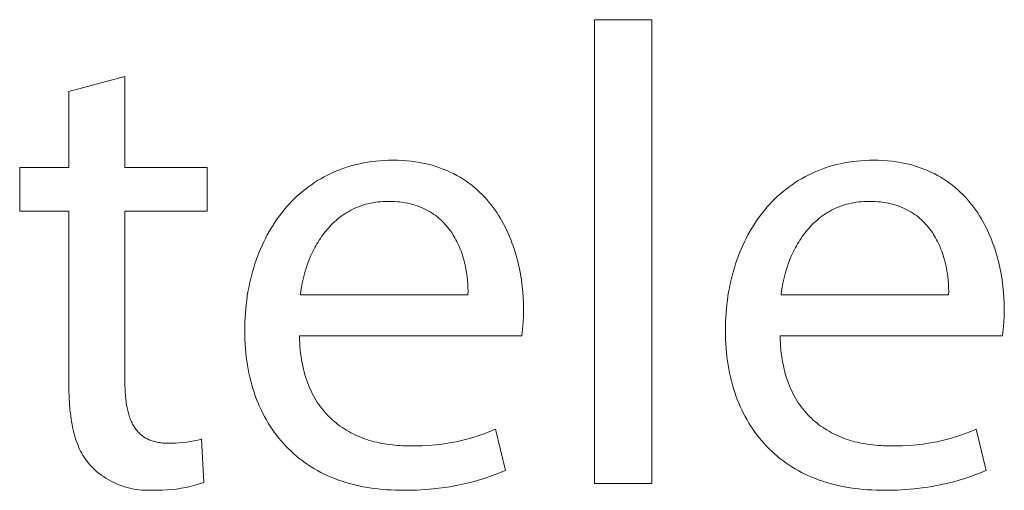
# Model space of a CAD drawing. Units: millimetres. Extents: x -11859 to -7829, y 26780 to 29596.
# Drawn here: x -8301 to -8240, y 26847 to 26876 of the extents above; entities that cross this region are included whole.
import ezdxf

# ---------------------------------------------------------------- set-up
doc = ezdxf.new("R2010")
doc.units = ezdxf.units.MM
doc.header["$MEASUREMENT"] = 0
doc.layers.add('Domyślny', color=7, linetype='Continuous', true_color=0x000000)

msp = doc.modelspace()

# ---------------------------------------------------------------- linework, layer by layer
at = {"layer": 'Domyślny', "color": 18, "lineweight": 15, "true_color": 0x000000}
for p, q in [((-8265.363, 26876.037), (-8261.806, 26876.037)), ((-8265.363, 26847.384), (-8265.363, 26876.037)), ((-8261.806, 26876.037), (-8261.806, 26847.384)), ((-8297.804, 26871.595), (-8294.342, 26872.521)), ((-8294.342, 26872.521), (-8294.342, 26866.911)), ((-8297.804, 26866.911), (-8297.804, 26871.595)), ((-8300.837, 26864.214), (-8300.837, 26866.911)), ((-8300.837, 26866.911), (-8297.804, 26866.911)), ((-8294.342, 26866.911), (-8289.255, 26866.911)), ((-8289.255, 26866.911), (-8289.255, 26864.214)), ((-8281.206, 26866.725), (-8280.986, 26866.809)), ((-8280.986, 26866.809), (-8280.763, 26866.888)), ((-8280.763, 26866.888), (-8280.536, 26866.961)), ((-8280.536, 26866.961), (-8280.305, 26867.028)), ((-8280.305, 26867.028), (-8280.071, 26867.09)), ((-8280.071, 26867.09), (-8279.833, 26867.145)), ((-8279.833, 26867.145), (-8279.591, 26867.193)), ((-8279.591, 26867.193), (-8279.347, 26867.236)), ((-8279.347, 26867.236), (-8279.098, 26867.272)), ((-8279.098, 26867.272), (-8278.847, 26867.302)), ((-8278.847, 26867.302), (-8278.592, 26867.325)), ((-8278.592, 26867.325), (-8278.333, 26867.342)), ((-8278.333, 26867.342), (-8278.071, 26867.352)), ((-8278.071, 26867.352), (-8277.806, 26867.356)), ((-8277.806, 26867.356), (-8277.51, 26867.352)), ((-8277.51, 26867.352), (-8277.221, 26867.339)), ((-8277.221, 26867.339), (-8276.939, 26867.319)), ((-8276.939, 26867.319), (-8276.663, 26867.292)), ((-8276.663, 26867.292), (-8276.394, 26867.257)), ((-8276.394, 26867.257), (-8276.131, 26867.214)), ((-8276.131, 26867.214), (-8275.875, 26867.164)), ((-8275.875, 26867.164), (-8275.625, 26867.108)), ((-8275.625, 26867.108), (-8275.382, 26867.044)), ((-8275.382, 26867.044), (-8275.144, 26866.974)), ((-8275.144, 26866.974), (-8274.913, 26866.897)), ((-8274.913, 26866.897), (-8274.689, 26866.814)), ((-8274.689, 26866.814), (-8274.47, 26866.725)), ((-8251.533, 26866.725), (-8251.313, 26866.809)), ((-8251.313, 26866.809), (-8251.09, 26866.888)), ((-8251.09, 26866.888), (-8250.863, 26866.961)), ((-8250.863, 26866.961), (-8250.632, 26867.028)), ((-8250.632, 26867.028), (-8250.398, 26867.09)), ((-8250.398, 26867.09), (-8250.16, 26867.145)), ((-8250.16, 26867.145), (-8249.919, 26867.193)), ((-8249.919, 26867.193), (-8249.674, 26867.236)), ((-8249.674, 26867.236), (-8249.425, 26867.272)), ((-8249.425, 26867.272), (-8249.174, 26867.302)), ((-8249.174, 26867.302), (-8248.919, 26867.325)), ((-8248.919, 26867.325), (-8248.66, 26867.342)), ((-8248.66, 26867.342), (-8248.398, 26867.352)), ((-8248.398, 26867.352), (-8248.133, 26867.356)), ((-8248.133, 26867.356), (-8247.837, 26867.352)), ((-8247.837, 26867.352), (-8247.548, 26867.339)), ((-8247.548, 26867.339), (-8247.266, 26867.319)), ((-8247.266, 26867.319), (-8246.99, 26867.292)), ((-8246.99, 26867.292), (-8246.721, 26867.257)), ((-8246.721, 26867.257), (-8246.458, 26867.214)), ((-8246.458, 26867.214), (-8246.202, 26867.164)), ((-8246.202, 26867.164), (-8245.952, 26867.108)), ((-8245.952, 26867.108), (-8245.709, 26867.044)), ((-8245.709, 26867.044), (-8245.472, 26866.974)), ((-8245.472, 26866.974), (-8245.241, 26866.897)), ((-8245.241, 26866.897), (-8245.016, 26866.814)), ((-8245.016, 26866.814), (-8244.797, 26866.725)), ((-8282.448, 26866.099), (-8282.25, 26866.217)), ((-8282.25, 26866.217), (-8282.049, 26866.329)), ((-8282.049, 26866.329), (-8281.844, 26866.436)), ((-8281.844, 26866.436), (-8281.635, 26866.538)), ((-8281.635, 26866.538), (-8281.422, 26866.634)), ((-8281.422, 26866.634), (-8281.206, 26866.725)), ((-8274.47, 26866.725), (-8274.257, 26866.63)), ((-8274.257, 26866.63), (-8274.05, 26866.529)), ((-8274.05, 26866.529), (-8273.849, 26866.423)), ((-8273.849, 26866.423), (-8273.654, 26866.311)), ((-8273.654, 26866.311), (-8273.464, 26866.194)), ((-8273.464, 26866.194), (-8273.28, 26866.072)), ((-8252.775, 26866.099), (-8252.577, 26866.217)), ((-8252.577, 26866.217), (-8252.376, 26866.329)), ((-8252.376, 26866.329), (-8252.171, 26866.436)), ((-8252.171, 26866.436), (-8251.962, 26866.538)), ((-8251.962, 26866.538), (-8251.75, 26866.634)), ((-8251.75, 26866.634), (-8251.533, 26866.725)), ((-8244.797, 26866.725), (-8244.584, 26866.63)), ((-8244.584, 26866.63), (-8244.377, 26866.529)), ((-8244.377, 26866.529), (-8244.176, 26866.423)), ((-8244.176, 26866.423), (-8243.981, 26866.311)), ((-8243.981, 26866.311), (-8243.791, 26866.194)), ((-8243.791, 26866.194), (-8243.607, 26866.072)), ((-8283.377, 26865.432), (-8283.199, 26865.576)), ((-8283.199, 26865.576), (-8283.017, 26865.714)), ((-8283.017, 26865.714), (-8282.831, 26865.847)), ((-8282.831, 26865.847), (-8282.641, 26865.976)), ((-8282.641, 26865.976), (-8282.448, 26866.099)), ((-8273.28, 26866.072), (-8273.102, 26865.945)), ((-8273.102, 26865.945), (-8272.929, 26865.813)), ((-8272.929, 26865.813), (-8272.761, 26865.677)), ((-8272.761, 26865.677), (-8272.599, 26865.536)), ((-8253.704, 26865.432), (-8253.526, 26865.576)), ((-8253.526, 26865.576), (-8253.344, 26865.714)), ((-8253.344, 26865.714), (-8253.158, 26865.847)), ((-8253.158, 26865.847), (-8252.968, 26865.976)), ((-8252.968, 26865.976), (-8252.775, 26866.099)), ((-8243.607, 26866.072), (-8243.429, 26865.945)), ((-8243.429, 26865.945), (-8243.256, 26865.813)), ((-8243.256, 26865.813), (-8243.089, 26865.677)), ((-8243.089, 26865.677), (-8242.927, 26865.536)), ((-8284.049, 26864.811), (-8283.887, 26864.974)), ((-8283.887, 26864.974), (-8283.721, 26865.131)), ((-8283.721, 26865.131), (-8283.551, 26865.284)), ((-8283.551, 26865.284), (-8283.377, 26865.432)), ((-8272.599, 26865.536), (-8272.443, 26865.392)), ((-8272.443, 26865.392), (-8272.291, 26865.243)), ((-8272.291, 26865.243), (-8272.145, 26865.09)), ((-8272.145, 26865.09), (-8272.004, 26864.934)), ((-8254.376, 26864.811), (-8254.214, 26864.974)), ((-8254.214, 26864.974), (-8254.048, 26865.131)), ((-8254.048, 26865.131), (-8253.878, 26865.284)), ((-8253.878, 26865.284), (-8253.704, 26865.432)), ((-8242.927, 26865.536), (-8242.77, 26865.392)), ((-8242.77, 26865.392), (-8242.618, 26865.243)), ((-8242.618, 26865.243), (-8242.472, 26865.09)), ((-8242.472, 26865.09), (-8242.331, 26864.934)), ((-8284.51, 26864.297), (-8284.36, 26864.473)), ((-8284.36, 26864.473), (-8284.207, 26864.644)), ((-8284.207, 26864.644), (-8284.049, 26864.811)), ((-8280.152, 26864.388), (-8280.279, 26864.328)), ((-8280.022, 26864.445), (-8280.152, 26864.388)), ((-8279.889, 26864.498), (-8280.022, 26864.445)), ((-8279.753, 26864.547), (-8279.889, 26864.498)), ((-8279.615, 26864.593), (-8279.753, 26864.547)), ((-8279.474, 26864.635), (-8279.615, 26864.593)), ((-8279.33, 26864.672), (-8279.474, 26864.635)), ((-8279.183, 26864.706), (-8279.33, 26864.672)), ((-8279.033, 26864.735), (-8279.183, 26864.706)), ((-8278.881, 26864.761), (-8279.033, 26864.735)), ((-8278.726, 26864.781), (-8278.881, 26864.761)), ((-8278.567, 26864.798), (-8278.726, 26864.781)), ((-8278.406, 26864.81), (-8278.567, 26864.798)), ((-8278.242, 26864.817), (-8278.406, 26864.81)), ((-8278.075, 26864.819), (-8278.242, 26864.817)), ((-8277.889, 26864.817), (-8278.075, 26864.819)), ((-8277.709, 26864.809), (-8277.889, 26864.817)), ((-8277.532, 26864.796), (-8277.709, 26864.809)), ((-8277.36, 26864.779), (-8277.532, 26864.796)), ((-8277.192, 26864.757), (-8277.36, 26864.779)), ((-8277.028, 26864.73), (-8277.192, 26864.757)), ((-8276.869, 26864.699), (-8277.028, 26864.73)), ((-8276.713, 26864.664), (-8276.869, 26864.699)), ((-8276.562, 26864.624), (-8276.713, 26864.664)), ((-8276.415, 26864.58), (-8276.562, 26864.624)), ((-8276.271, 26864.532), (-8276.415, 26864.58)), ((-8276.132, 26864.48), (-8276.271, 26864.532)), ((-8275.996, 26864.424), (-8276.132, 26864.48)), ((-8275.864, 26864.364), (-8275.996, 26864.424)), ((-8275.737, 26864.301), (-8275.864, 26864.364)), ((-8272.004, 26864.934), (-8271.867, 26864.774)), ((-8271.867, 26864.774), (-8271.736, 26864.611)), ((-8271.736, 26864.611), (-8271.61, 26864.444)), ((-8271.61, 26864.444), (-8271.488, 26864.275)), ((-8254.837, 26864.297), (-8254.687, 26864.473)), ((-8254.687, 26864.473), (-8254.534, 26864.644)), ((-8254.534, 26864.644), (-8254.376, 26864.811)), ((-8250.479, 26864.388), (-8250.606, 26864.328)), ((-8250.349, 26864.445), (-8250.479, 26864.388)), ((-8250.216, 26864.498), (-8250.349, 26864.445)), ((-8250.08, 26864.547), (-8250.216, 26864.498)), ((-8249.942, 26864.593), (-8250.08, 26864.547)), ((-8249.801, 26864.635), (-8249.942, 26864.593)), ((-8249.657, 26864.672), (-8249.801, 26864.635)), ((-8249.51, 26864.706), (-8249.657, 26864.672)), ((-8249.361, 26864.735), (-8249.51, 26864.706)), ((-8249.208, 26864.761), (-8249.361, 26864.735)), ((-8249.053, 26864.781), (-8249.208, 26864.761)), ((-8248.894, 26864.798), (-8249.053, 26864.781)), ((-8248.733, 26864.81), (-8248.894, 26864.798)), ((-8248.569, 26864.817), (-8248.733, 26864.81)), ((-8248.402, 26864.819), (-8248.569, 26864.817)), ((-8248.217, 26864.817), (-8248.402, 26864.819)), ((-8248.036, 26864.809), (-8248.217, 26864.817)), ((-8247.859, 26864.796), (-8248.036, 26864.809)), ((-8247.687, 26864.779), (-8247.859, 26864.796)), ((-8247.519, 26864.757), (-8247.687, 26864.779)), ((-8247.355, 26864.73), (-8247.519, 26864.757)), ((-8247.196, 26864.699), (-8247.355, 26864.73)), ((-8247.04, 26864.664), (-8247.196, 26864.699)), ((-8246.889, 26864.624), (-8247.04, 26864.664)), ((-8246.742, 26864.58), (-8246.889, 26864.624)), ((-8246.598, 26864.532), (-8246.742, 26864.58)), ((-8246.459, 26864.48), (-8246.598, 26864.532)), ((-8246.323, 26864.424), (-8246.459, 26864.48)), ((-8246.192, 26864.364), (-8246.323, 26864.424)), ((-8246.064, 26864.301), (-8246.192, 26864.364)), ((-8242.331, 26864.934), (-8242.194, 26864.774)), ((-8242.194, 26864.774), (-8242.063, 26864.611)), ((-8242.063, 26864.611), (-8241.937, 26864.444)), ((-8241.937, 26864.444), (-8241.815, 26864.275)), ((-8297.804, 26864.214), (-8300.837, 26864.214)), ((-8297.804, 26853.558), (-8297.804, 26864.214)), ((-8289.255, 26864.214), (-8294.342, 26864.214)), ((-8294.342, 26864.214), (-8294.342, 26853.679)), ((-8285.066, 26863.552), (-8284.934, 26863.745)), ((-8284.934, 26863.745), (-8284.797, 26863.933)), ((-8284.797, 26863.933), (-8284.655, 26864.117)), ((-8284.655, 26864.117), (-8284.51, 26864.297)), ((-8281.201, 26863.732), (-8281.304, 26863.644)), ((-8281.095, 26863.817), (-8281.201, 26863.732)), ((-8280.986, 26863.899), (-8281.095, 26863.817)), ((-8280.875, 26863.978), (-8280.986, 26863.899)), ((-8280.761, 26864.054), (-8280.875, 26863.978)), ((-8280.645, 26864.128), (-8280.761, 26864.054)), ((-8280.525, 26864.198), (-8280.645, 26864.128)), ((-8280.404, 26864.265), (-8280.525, 26864.198)), ((-8280.279, 26864.328), (-8280.404, 26864.265)), ((-8275.612, 26864.234), (-8275.737, 26864.301)), ((-8275.492, 26864.164), (-8275.612, 26864.234)), ((-8275.375, 26864.091), (-8275.492, 26864.164)), ((-8275.262, 26864.014), (-8275.375, 26864.091)), ((-8275.153, 26863.935), (-8275.262, 26864.014)), ((-8275.046, 26863.852), (-8275.153, 26863.935)), ((-8274.944, 26863.767), (-8275.046, 26863.852)), ((-8274.845, 26863.678), (-8274.944, 26863.767)), ((-8271.488, 26864.275), (-8271.371, 26864.103)), ((-8271.371, 26864.103), (-8271.259, 26863.928)), ((-8271.259, 26863.928), (-8271.151, 26863.751)), ((-8271.151, 26863.751), (-8271.048, 26863.571)), ((-8255.393, 26863.552), (-8255.261, 26863.745)), ((-8255.261, 26863.745), (-8255.124, 26863.933)), ((-8255.124, 26863.933), (-8254.982, 26864.117)), ((-8254.982, 26864.117), (-8254.837, 26864.297)), ((-8251.528, 26863.732), (-8251.631, 26863.644)), ((-8251.422, 26863.817), (-8251.528, 26863.732)), ((-8251.313, 26863.899), (-8251.422, 26863.817)), ((-8251.202, 26863.978), (-8251.313, 26863.899)), ((-8251.088, 26864.054), (-8251.202, 26863.978)), ((-8250.972, 26864.128), (-8251.088, 26864.054)), ((-8250.853, 26864.198), (-8250.972, 26864.128)), ((-8250.731, 26864.265), (-8250.853, 26864.198)), ((-8250.606, 26864.328), (-8250.731, 26864.265)), ((-8245.94, 26864.234), (-8246.064, 26864.301)), ((-8245.819, 26864.164), (-8245.94, 26864.234)), ((-8245.702, 26864.091), (-8245.819, 26864.164)), ((-8245.589, 26864.014), (-8245.702, 26864.091)), ((-8245.48, 26863.935), (-8245.589, 26864.014)), ((-8245.374, 26863.852), (-8245.48, 26863.935)), ((-8245.271, 26863.767), (-8245.374, 26863.852)), ((-8245.172, 26863.678), (-8245.271, 26863.767)), ((-8241.815, 26864.275), (-8241.698, 26864.103)), ((-8241.698, 26864.103), (-8241.586, 26863.928)), ((-8241.586, 26863.928), (-8241.479, 26863.751)), ((-8241.479, 26863.751), (-8241.375, 26863.571)), ((-8285.439, 26862.951), (-8285.319, 26863.155)), ((-8285.319, 26863.155), (-8285.195, 26863.356)), ((-8285.195, 26863.356), (-8285.066, 26863.552)), ((-8281.783, 26863.17), (-8281.871, 26863.069)), ((-8281.692, 26863.269), (-8281.783, 26863.17)), ((-8281.599, 26863.367), (-8281.692, 26863.269)), ((-8281.503, 26863.462), (-8281.599, 26863.367)), ((-8281.405, 26863.554), (-8281.503, 26863.462)), ((-8281.304, 26863.644), (-8281.405, 26863.554)), ((-8274.749, 26863.588), (-8274.845, 26863.678)), ((-8274.656, 26863.494), (-8274.749, 26863.588)), ((-8274.567, 26863.398), (-8274.656, 26863.494)), ((-8274.481, 26863.3), (-8274.567, 26863.398)), ((-8274.399, 26863.2), (-8274.481, 26863.3)), ((-8274.319, 26863.098), (-8274.399, 26863.2)), ((-8271.048, 26863.571), (-8270.95, 26863.39)), ((-8270.95, 26863.39), (-8270.856, 26863.206)), ((-8270.856, 26863.206), (-8270.766, 26863.021)), ((-8255.766, 26862.951), (-8255.646, 26863.155)), ((-8255.646, 26863.155), (-8255.522, 26863.356)), ((-8255.522, 26863.356), (-8255.393, 26863.552)), ((-8252.11, 26863.17), (-8252.199, 26863.069)), ((-8252.02, 26863.269), (-8252.11, 26863.17)), ((-8251.926, 26863.367), (-8252.02, 26863.269)), ((-8251.831, 26863.462), (-8251.926, 26863.367)), ((-8251.732, 26863.554), (-8251.831, 26863.462)), ((-8251.631, 26863.644), (-8251.732, 26863.554)), ((-8245.076, 26863.588), (-8245.172, 26863.678)), ((-8244.984, 26863.494), (-8245.076, 26863.588)), ((-8244.894, 26863.398), (-8244.984, 26863.494)), ((-8244.808, 26863.3), (-8244.894, 26863.398)), ((-8244.726, 26863.2), (-8244.808, 26863.3)), ((-8244.646, 26863.098), (-8244.726, 26863.2)), ((-8241.375, 26863.571), (-8241.277, 26863.39)), ((-8241.277, 26863.39), (-8241.183, 26863.206)), ((-8241.183, 26863.206), (-8241.093, 26863.021)), ((-8285.772, 26862.316), (-8285.665, 26862.531)), ((-8285.665, 26862.531), (-8285.554, 26862.743)), ((-8285.554, 26862.743), (-8285.439, 26862.951)), ((-8282.276, 26862.533), (-8282.35, 26862.421)), ((-8282.2, 26862.644), (-8282.276, 26862.533)), ((-8282.121, 26862.752), (-8282.2, 26862.644)), ((-8282.041, 26862.86), (-8282.121, 26862.752)), ((-8281.957, 26862.965), (-8282.041, 26862.86)), ((-8281.871, 26863.069), (-8281.957, 26862.965)), ((-8274.243, 26862.993), (-8274.319, 26863.098)), ((-8274.169, 26862.887), (-8274.243, 26862.993)), ((-8274.099, 26862.779), (-8274.169, 26862.887)), ((-8274.031, 26862.67), (-8274.099, 26862.779)), ((-8273.967, 26862.558), (-8274.031, 26862.67)), ((-8273.905, 26862.446), (-8273.967, 26862.558)), ((-8270.766, 26863.021), (-8270.68, 26862.834)), ((-8270.68, 26862.834), (-8270.599, 26862.646)), ((-8270.599, 26862.646), (-8270.522, 26862.456)), ((-8256.099, 26862.316), (-8255.993, 26862.531)), ((-8255.993, 26862.531), (-8255.881, 26862.743)), ((-8255.881, 26862.743), (-8255.766, 26862.951)), ((-8252.603, 26862.533), (-8252.677, 26862.421)), ((-8252.527, 26862.644), (-8252.603, 26862.533)), ((-8252.448, 26862.752), (-8252.527, 26862.644)), ((-8252.368, 26862.86), (-8252.448, 26862.752)), ((-8252.284, 26862.965), (-8252.368, 26862.86)), ((-8252.199, 26863.069), (-8252.284, 26862.965)), ((-8244.57, 26862.993), (-8244.646, 26863.098)), ((-8244.496, 26862.887), (-8244.57, 26862.993)), ((-8244.426, 26862.779), (-8244.496, 26862.887)), ((-8244.359, 26862.67), (-8244.426, 26862.779)), ((-8244.294, 26862.558), (-8244.359, 26862.67)), ((-8244.232, 26862.446), (-8244.294, 26862.558)), ((-8241.093, 26863.021), (-8241.007, 26862.834)), ((-8241.007, 26862.834), (-8240.926, 26862.646)), ((-8240.926, 26862.646), (-8240.849, 26862.456)), ((-8285.972, 26861.875), (-8285.874, 26862.097)), ((-8285.874, 26862.097), (-8285.772, 26862.316)), ((-8282.621, 26861.959), (-8282.683, 26861.841)), ((-8282.556, 26862.077), (-8282.621, 26861.959)), ((-8282.49, 26862.193), (-8282.556, 26862.077)), ((-8282.421, 26862.307), (-8282.49, 26862.193)), ((-8282.35, 26862.421), (-8282.421, 26862.307)), ((-8273.847, 26862.332), (-8273.905, 26862.446)), ((-8273.791, 26862.217), (-8273.847, 26862.332)), ((-8273.737, 26862.1), (-8273.791, 26862.217)), ((-8273.687, 26861.983), (-8273.737, 26862.1)), ((-8273.639, 26861.865), (-8273.687, 26861.983)), ((-8270.522, 26862.456), (-8270.449, 26862.266)), ((-8270.449, 26862.266), (-8270.38, 26862.075)), ((-8270.38, 26862.075), (-8270.314, 26861.882)), ((-8256.299, 26861.875), (-8256.201, 26862.097)), ((-8256.201, 26862.097), (-8256.099, 26862.316)), ((-8252.948, 26861.959), (-8253.01, 26861.841)), ((-8252.883, 26862.077), (-8252.948, 26861.959)), ((-8252.817, 26862.193), (-8252.883, 26862.077)), ((-8252.748, 26862.307), (-8252.817, 26862.193)), ((-8252.677, 26862.421), (-8252.748, 26862.307)), ((-8244.174, 26862.332), (-8244.232, 26862.446)), ((-8244.118, 26862.217), (-8244.174, 26862.332)), ((-8244.064, 26862.1), (-8244.118, 26862.217)), ((-8244.014, 26861.983), (-8244.064, 26862.1)), ((-8243.966, 26861.865), (-8244.014, 26861.983)), ((-8240.849, 26862.456), (-8240.776, 26862.266)), ((-8240.776, 26862.266), (-8240.707, 26862.075)), ((-8240.707, 26862.075), (-8240.641, 26861.882)), ((-8286.238, 26861.187), (-8286.154, 26861.42)), ((-8286.154, 26861.42), (-8286.065, 26861.649)), ((-8286.065, 26861.649), (-8285.972, 26861.875)), ((-8282.855, 26861.481), (-8282.959, 26861.237)), ((-8282.8, 26861.602), (-8282.855, 26861.481)), ((-8282.742, 26861.722), (-8282.8, 26861.602)), ((-8282.683, 26861.841), (-8282.742, 26861.722)), ((-8273.594, 26861.746), (-8273.639, 26861.865)), ((-8273.551, 26861.626), (-8273.594, 26861.746)), ((-8273.511, 26861.506), (-8273.551, 26861.626)), ((-8273.473, 26861.386), (-8273.511, 26861.506)), ((-8273.437, 26861.265), (-8273.473, 26861.386)), ((-8270.314, 26861.882), (-8270.253, 26861.69)), ((-8270.253, 26861.69), (-8270.195, 26861.497)), ((-8270.195, 26861.497), (-8270.141, 26861.304)), ((-8270.141, 26861.304), (-8270.091, 26861.111)), ((-8256.565, 26861.187), (-8256.481, 26861.42)), ((-8256.481, 26861.42), (-8256.392, 26861.649)), ((-8256.392, 26861.649), (-8256.299, 26861.875)), ((-8253.182, 26861.481), (-8253.286, 26861.237)), ((-8253.127, 26861.602), (-8253.182, 26861.481)), ((-8253.069, 26861.722), (-8253.127, 26861.602)), ((-8253.01, 26861.841), (-8253.069, 26861.722)), ((-8243.921, 26861.746), (-8243.966, 26861.865)), ((-8243.878, 26861.626), (-8243.921, 26861.746)), ((-8243.838, 26861.506), (-8243.878, 26861.626)), ((-8243.8, 26861.386), (-8243.838, 26861.506)), ((-8243.764, 26861.265), (-8243.8, 26861.386)), ((-8240.641, 26861.882), (-8240.58, 26861.69)), ((-8240.58, 26861.69), (-8240.522, 26861.497)), ((-8240.522, 26861.497), (-8240.468, 26861.304)), ((-8240.468, 26861.304), (-8240.418, 26861.111)), ((-8286.463, 26860.472), (-8286.393, 26860.714)), ((-8286.393, 26860.714), (-8286.318, 26860.952)), ((-8286.318, 26860.952), (-8286.238, 26861.187)), ((-8283.139, 26860.745), (-8283.217, 26860.498)), ((-8283.053, 26860.992), (-8283.139, 26860.745)), ((-8282.959, 26861.237), (-8283.053, 26860.992)), ((-8273.404, 26861.144), (-8273.437, 26861.265)), ((-8273.374, 26861.022), (-8273.404, 26861.144)), ((-8273.345, 26860.901), (-8273.374, 26861.022)), ((-8273.295, 26860.659), (-8273.345, 26860.901)), ((-8270.091, 26861.111), (-8270.001, 26860.725)), ((-8270.001, 26860.725), (-8269.925, 26860.341)), ((-8256.79, 26860.472), (-8256.72, 26860.714)), ((-8256.72, 26860.714), (-8256.645, 26860.952)), ((-8256.645, 26860.952), (-8256.565, 26861.187)), ((-8253.467, 26860.745), (-8253.544, 26860.498)), ((-8253.38, 26860.992), (-8253.467, 26860.745)), ((-8253.286, 26861.237), (-8253.38, 26860.992)), ((-8243.731, 26861.144), (-8243.764, 26861.265)), ((-8243.701, 26861.022), (-8243.731, 26861.144)), ((-8243.672, 26860.901), (-8243.701, 26861.022)), ((-8243.622, 26860.659), (-8243.672, 26860.901)), ((-8240.418, 26861.111), (-8240.328, 26860.725)), ((-8240.328, 26860.725), (-8240.252, 26860.341)), ((-8286.59, 26859.98), (-8286.529, 26860.228)), ((-8286.529, 26860.228), (-8286.463, 26860.472)), ((-8283.286, 26860.251), (-8283.347, 26860.005)), ((-8283.217, 26860.498), (-8283.286, 26860.251)), ((-8273.253, 26860.418), (-8273.295, 26860.659)), ((-8273.22, 26860.179), (-8273.253, 26860.418)), ((-8273.194, 26859.944), (-8273.22, 26860.179)), ((-8269.925, 26860.341), (-8269.862, 26859.961)), ((-8256.917, 26859.98), (-8256.856, 26860.228)), ((-8256.856, 26860.228), (-8256.79, 26860.472)), ((-8253.613, 26860.251), (-8253.674, 26860.005)), ((-8253.544, 26860.498), (-8253.613, 26860.251)), ((-8243.581, 26860.418), (-8243.622, 26860.659)), ((-8243.547, 26860.179), (-8243.581, 26860.418)), ((-8243.521, 26859.944), (-8243.547, 26860.179)), ((-8240.252, 26860.341), (-8240.19, 26859.961)), ((-8286.744, 26859.222), (-8286.698, 26859.478)), ((-8286.698, 26859.478), (-8286.646, 26859.73)), ((-8286.646, 26859.73), (-8286.59, 26859.98)), ((-8283.444, 26859.52), (-8283.481, 26859.282)), ((-8283.4, 26859.761), (-8283.444, 26859.52)), ((-8283.347, 26860.005), (-8283.4, 26859.761)), ((-8273.176, 26859.712), (-8273.194, 26859.944)), ((-8273.165, 26859.485), (-8273.176, 26859.712)), ((-8273.161, 26859.263), (-8273.165, 26859.485)), ((-8269.862, 26859.961), (-8269.812, 26859.586)), ((-8269.812, 26859.586), (-8269.774, 26859.217)), ((-8257.072, 26859.222), (-8257.025, 26859.478)), ((-8257.025, 26859.478), (-8256.973, 26859.73)), ((-8256.973, 26859.73), (-8256.917, 26859.98)), ((-8253.771, 26859.52), (-8253.808, 26859.282)), ((-8253.727, 26859.761), (-8253.771, 26859.52)), ((-8253.674, 26860.005), (-8253.727, 26859.761)), ((-8243.503, 26859.712), (-8243.521, 26859.944)), ((-8243.492, 26859.485), (-8243.503, 26859.712)), ((-8243.488, 26859.263), (-8243.492, 26859.485)), ((-8240.19, 26859.961), (-8240.139, 26859.586)), ((-8240.139, 26859.586), (-8240.101, 26859.217)), ((-8286.824, 26858.704), (-8286.786, 26858.965)), ((-8286.786, 26858.965), (-8286.744, 26859.222)), ((-8283.481, 26859.282), (-8283.51, 26859.048)), ((-8283.51, 26859.048), (-8273.163, 26859.048)), ((-8273.163, 26859.048), (-8273.161, 26859.263)), ((-8269.774, 26859.217), (-8269.748, 26858.856)), ((-8257.151, 26858.704), (-8257.114, 26858.965)), ((-8257.114, 26858.965), (-8257.072, 26859.222)), ((-8253.808, 26859.282), (-8253.837, 26859.048)), ((-8253.837, 26859.048), (-8243.49, 26859.048)), ((-8243.49, 26859.048), (-8243.488, 26859.263)), ((-8240.101, 26859.217), (-8240.075, 26858.856)), ((-8286.883, 26858.177), (-8286.856, 26858.442)), ((-8286.856, 26858.442), (-8286.824, 26858.704)), ((-8269.748, 26858.856), (-8269.732, 26858.504)), ((-8269.732, 26858.504), (-8269.727, 26858.162)), ((-8257.21, 26858.177), (-8257.183, 26858.442)), ((-8257.183, 26858.442), (-8257.151, 26858.704)), ((-8240.075, 26858.856), (-8240.059, 26858.504)), ((-8240.059, 26858.504), (-8240.054, 26858.162)), ((-8286.923, 26857.64), (-8286.906, 26857.91)), ((-8286.906, 26857.91), (-8286.883, 26858.177)), ((-8269.738, 26857.749), (-8269.762, 26857.335)), ((-8269.727, 26858.162), (-8269.738, 26857.749)), ((-8257.25, 26857.64), (-8257.233, 26857.91)), ((-8257.233, 26857.91), (-8257.21, 26858.177)), ((-8240.065, 26857.749), (-8240.089, 26857.335)), ((-8240.054, 26858.162), (-8240.065, 26857.749)), ((-8286.946, 26856.82), (-8286.943, 26857.096)), ((-8286.943, 26857.096), (-8286.936, 26857.369)), ((-8286.936, 26857.369), (-8286.923, 26857.64)), ((-8269.762, 26857.335), (-8269.798, 26856.923)), ((-8257.273, 26856.82), (-8257.27, 26857.096)), ((-8257.27, 26857.096), (-8257.263, 26857.369)), ((-8257.263, 26857.369), (-8257.25, 26857.64)), ((-8240.089, 26857.335), (-8240.125, 26856.923)), ((-8286.943, 26856.546), (-8286.946, 26856.82)), ((-8286.935, 26856.275), (-8286.943, 26856.546)), ((-8283.564, 26856.512), (-8283.558, 26856.289)), ((-8269.848, 26856.512), (-8283.564, 26856.512)), ((-8269.798, 26856.923), (-8269.848, 26856.512)), ((-8257.27, 26856.546), (-8257.273, 26856.82)), ((-8257.262, 26856.275), (-8257.27, 26856.546)), ((-8253.891, 26856.512), (-8253.885, 26856.289)), ((-8240.175, 26856.512), (-8253.891, 26856.512)), ((-8240.125, 26856.923), (-8240.175, 26856.512)), ((-8286.922, 26856.007), (-8286.935, 26856.275)), ((-8286.904, 26855.741), (-8286.922, 26856.007)), ((-8283.558, 26856.289), (-8283.549, 26856.07)), ((-8283.549, 26856.07), (-8283.535, 26855.855)), ((-8283.535, 26855.855), (-8283.517, 26855.644)), ((-8257.249, 26856.007), (-8257.262, 26856.275)), ((-8257.231, 26855.741), (-8257.249, 26856.007)), ((-8253.885, 26856.289), (-8253.876, 26856.07)), ((-8253.876, 26856.07), (-8253.862, 26855.855)), ((-8253.862, 26855.855), (-8253.844, 26855.644)), ((-8286.881, 26855.479), (-8286.904, 26855.741)), ((-8286.852, 26855.219), (-8286.881, 26855.479)), ((-8286.819, 26854.963), (-8286.852, 26855.219)), ((-8283.517, 26855.644), (-8283.494, 26855.437)), ((-8283.494, 26855.437), (-8283.468, 26855.234)), ((-8283.468, 26855.234), (-8283.437, 26855.035)), ((-8257.208, 26855.479), (-8257.231, 26855.741)), ((-8257.179, 26855.219), (-8257.208, 26855.479)), ((-8257.146, 26854.963), (-8257.179, 26855.219)), ((-8253.844, 26855.644), (-8253.821, 26855.437)), ((-8253.821, 26855.437), (-8253.795, 26855.234)), ((-8253.795, 26855.234), (-8253.764, 26855.035)), ((-8286.78, 26854.71), (-8286.819, 26854.963)), ((-8286.736, 26854.46), (-8286.78, 26854.71)), ((-8283.437, 26855.035), (-8283.403, 26854.841)), ((-8283.403, 26854.841), (-8283.364, 26854.65)), ((-8283.364, 26854.65), (-8283.322, 26854.463)), ((-8257.107, 26854.71), (-8257.146, 26854.963)), ((-8257.063, 26854.46), (-8257.107, 26854.71)), ((-8253.764, 26855.035), (-8253.73, 26854.841)), ((-8253.73, 26854.841), (-8253.691, 26854.65)), ((-8253.691, 26854.65), (-8253.649, 26854.463)), ((-8286.688, 26854.213), (-8286.736, 26854.46)), ((-8286.634, 26853.97), (-8286.688, 26854.213)), ((-8283.322, 26854.463), (-8283.275, 26854.28)), ((-8283.275, 26854.28), (-8283.225, 26854.101)), ((-8283.225, 26854.101), (-8283.172, 26853.926)), ((-8257.015, 26854.213), (-8257.063, 26854.46)), ((-8256.961, 26853.97), (-8257.015, 26854.213)), ((-8253.649, 26854.463), (-8253.603, 26854.28)), ((-8253.603, 26854.28), (-8253.553, 26854.101)), ((-8253.553, 26854.101), (-8253.499, 26853.926)), ((-8297.8, 26853.134), (-8297.804, 26853.558)), ((-8294.342, 26853.679), (-8294.34, 26853.455)), ((-8294.34, 26853.455), (-8294.334, 26853.238)), ((-8286.575, 26853.73), (-8286.634, 26853.97)), ((-8286.512, 26853.493), (-8286.575, 26853.73)), ((-8286.443, 26853.26), (-8286.512, 26853.493)), ((-8283.172, 26853.926), (-8283.114, 26853.755)), ((-8283.114, 26853.755), (-8283.053, 26853.587)), ((-8283.053, 26853.587), (-8282.989, 26853.424)), ((-8282.989, 26853.424), (-8282.921, 26853.264)), ((-8256.903, 26853.73), (-8256.961, 26853.97)), ((-8256.839, 26853.493), (-8256.903, 26853.73)), ((-8256.771, 26853.26), (-8256.839, 26853.493)), ((-8253.499, 26853.926), (-8253.442, 26853.755)), ((-8253.442, 26853.755), (-8253.381, 26853.587)), ((-8253.381, 26853.587), (-8253.316, 26853.424)), ((-8253.316, 26853.424), (-8253.248, 26853.264)), ((-8297.787, 26852.723), (-8297.8, 26853.134)), ((-8294.334, 26853.238), (-8294.323, 26853.027)), ((-8294.323, 26853.027), (-8294.309, 26852.822)), ((-8294.309, 26852.822), (-8294.289, 26852.623)), ((-8286.37, 26853.03), (-8286.443, 26853.26)), ((-8286.292, 26852.803), (-8286.37, 26853.03)), ((-8286.209, 26852.581), (-8286.292, 26852.803)), ((-8282.921, 26853.264), (-8282.85, 26853.108)), ((-8282.85, 26853.108), (-8282.775, 26852.956)), ((-8282.775, 26852.956), (-8282.697, 26852.808)), ((-8282.697, 26852.808), (-8282.615, 26852.663)), ((-8256.697, 26853.03), (-8256.771, 26853.26)), ((-8256.619, 26852.803), (-8256.697, 26853.03)), ((-8256.536, 26852.581), (-8256.619, 26852.803)), ((-8253.248, 26853.264), (-8253.177, 26853.108)), ((-8253.177, 26853.108), (-8253.102, 26852.956)), ((-8253.102, 26852.956), (-8253.024, 26852.808)), ((-8253.024, 26852.808), (-8252.942, 26852.663)), ((-8297.764, 26852.326), (-8297.787, 26852.723)), ((-8297.732, 26851.942), (-8297.764, 26852.326)), ((-8294.289, 26852.623), (-8294.266, 26852.431)), ((-8294.266, 26852.431), (-8294.237, 26852.245)), ((-8294.237, 26852.245), (-8294.204, 26852.066)), ((-8286.121, 26852.361), (-8286.209, 26852.581)), ((-8286.028, 26852.146), (-8286.121, 26852.361)), ((-8282.615, 26852.663), (-8282.531, 26852.522)), ((-8282.531, 26852.522), (-8282.443, 26852.385)), ((-8282.443, 26852.385), (-8282.352, 26852.252)), ((-8282.352, 26852.252), (-8282.259, 26852.122)), ((-8256.448, 26852.361), (-8256.536, 26852.581)), ((-8256.356, 26852.146), (-8256.448, 26852.361)), ((-8252.942, 26852.663), (-8252.858, 26852.522)), ((-8252.858, 26852.522), (-8252.77, 26852.385)), ((-8252.77, 26852.385), (-8252.679, 26852.252)), ((-8252.679, 26852.252), (-8252.586, 26852.122)), ((-8297.69, 26851.572), (-8297.732, 26851.942)), ((-8297.664, 26851.392), (-8297.69, 26851.572)), ((-8294.204, 26852.066), (-8294.186, 26851.979)), ((-8294.186, 26851.979), (-8294.166, 26851.893)), ((-8294.166, 26851.893), (-8294.145, 26851.81)), ((-8294.145, 26851.81), (-8294.123, 26851.727)), ((-8294.123, 26851.727), (-8294.099, 26851.647)), ((-8294.099, 26851.647), (-8294.075, 26851.568)), ((-8285.931, 26851.934), (-8286.028, 26852.146)), ((-8285.829, 26851.726), (-8285.931, 26851.934)), ((-8285.722, 26851.522), (-8285.829, 26851.726)), ((-8282.259, 26852.122), (-8282.162, 26851.996)), ((-8282.162, 26851.996), (-8282.062, 26851.873)), ((-8282.062, 26851.873), (-8281.96, 26851.754)), ((-8281.96, 26851.754), (-8281.854, 26851.639)), ((-8281.854, 26851.639), (-8281.746, 26851.527)), ((-8256.258, 26851.934), (-8256.356, 26852.146)), ((-8256.156, 26851.726), (-8256.258, 26851.934)), ((-8256.049, 26851.522), (-8256.156, 26851.726)), ((-8252.586, 26852.122), (-8252.489, 26851.996)), ((-8252.489, 26851.996), (-8252.389, 26851.873)), ((-8252.389, 26851.873), (-8252.287, 26851.754)), ((-8252.287, 26851.754), (-8252.181, 26851.639)), ((-8252.181, 26851.639), (-8252.073, 26851.527)), ((-8297.637, 26851.216), (-8297.664, 26851.392)), ((-8297.606, 26851.043), (-8297.637, 26851.216)), ((-8297.573, 26850.874), (-8297.606, 26851.043)), ((-8294.075, 26851.568), (-8294.049, 26851.491)), ((-8294.049, 26851.491), (-8294.021, 26851.415)), ((-8294.021, 26851.415), (-8293.992, 26851.342)), ((-8293.992, 26851.342), (-8293.962, 26851.27)), ((-8293.962, 26851.27), (-8293.931, 26851.199)), ((-8293.931, 26851.199), (-8293.898, 26851.131)), ((-8293.898, 26851.131), (-8293.864, 26851.064)), ((-8293.864, 26851.064), (-8293.828, 26850.999)), ((-8293.828, 26850.999), (-8293.791, 26850.935)), ((-8285.611, 26851.321), (-8285.722, 26851.522)), ((-8285.495, 26851.125), (-8285.611, 26851.321)), ((-8285.374, 26850.932), (-8285.495, 26851.125)), ((-8281.746, 26851.527), (-8281.635, 26851.419)), ((-8281.635, 26851.419), (-8281.522, 26851.315)), ((-8281.522, 26851.315), (-8281.406, 26851.214)), ((-8281.406, 26851.214), (-8281.288, 26851.116)), ((-8281.288, 26851.116), (-8281.167, 26851.022)), ((-8281.167, 26851.022), (-8281.044, 26850.931)), ((-8255.938, 26851.321), (-8256.049, 26851.522)), ((-8255.822, 26851.125), (-8255.938, 26851.321)), ((-8255.701, 26850.932), (-8255.822, 26851.125)), ((-8252.073, 26851.527), (-8251.963, 26851.419)), ((-8251.963, 26851.419), (-8251.849, 26851.315)), ((-8251.849, 26851.315), (-8251.733, 26851.214)), ((-8251.733, 26851.214), (-8251.615, 26851.116)), ((-8251.615, 26851.116), (-8251.494, 26851.022)), ((-8251.494, 26851.022), (-8251.371, 26850.931)), ((-8297.536, 26850.709), (-8297.573, 26850.874)), ((-8297.497, 26850.547), (-8297.536, 26850.709)), ((-8297.455, 26850.388), (-8297.497, 26850.547)), ((-8297.41, 26850.234), (-8297.455, 26850.388)), ((-8293.791, 26850.935), (-8293.753, 26850.874)), ((-8293.753, 26850.874), (-8293.713, 26850.814)), ((-8293.713, 26850.814), (-8293.672, 26850.756)), ((-8293.672, 26850.756), (-8293.629, 26850.7)), ((-8293.629, 26850.7), (-8293.585, 26850.645)), ((-8293.585, 26850.645), (-8293.539, 26850.593)), ((-8293.539, 26850.593), (-8293.492, 26850.542)), ((-8293.492, 26850.542), (-8293.443, 26850.493)), ((-8293.443, 26850.493), (-8293.392, 26850.445)), ((-8293.392, 26850.445), (-8293.367, 26850.422)), ((-8293.367, 26850.422), (-8293.34, 26850.4)), ((-8293.34, 26850.4), (-8293.314, 26850.378)), ((-8293.314, 26850.378), (-8293.287, 26850.356)), ((-8293.287, 26850.356), (-8293.259, 26850.335)), ((-8285.249, 26850.743), (-8285.374, 26850.932)), ((-8285.119, 26850.559), (-8285.249, 26850.743)), ((-8284.985, 26850.378), (-8285.119, 26850.559)), ((-8284.846, 26850.202), (-8284.985, 26850.378)), ((-8281.044, 26850.931), (-8280.918, 26850.844)), ((-8280.918, 26850.844), (-8280.79, 26850.76)), ((-8280.79, 26850.76), (-8280.66, 26850.68)), ((-8280.66, 26850.68), (-8280.528, 26850.603)), ((-8280.528, 26850.603), (-8280.393, 26850.529)), ((-8280.393, 26850.529), (-8280.257, 26850.459)), ((-8280.257, 26850.459), (-8280.118, 26850.392)), ((-8280.118, 26850.392), (-8279.978, 26850.328)), ((-8272.655, 26850.297), (-8272.251, 26850.431)), ((-8272.251, 26850.431), (-8271.852, 26850.579)), ((-8271.852, 26850.579), (-8271.458, 26850.741)), ((-8271.458, 26850.741), (-8270.854, 26848.191)), ((-8255.576, 26850.743), (-8255.701, 26850.932)), ((-8255.446, 26850.559), (-8255.576, 26850.743)), ((-8255.312, 26850.378), (-8255.446, 26850.559)), ((-8255.173, 26850.202), (-8255.312, 26850.378)), ((-8251.371, 26850.931), (-8251.245, 26850.844)), ((-8251.245, 26850.844), (-8251.117, 26850.76)), ((-8251.117, 26850.76), (-8250.987, 26850.68)), ((-8250.987, 26850.68), (-8250.855, 26850.603)), ((-8250.855, 26850.603), (-8250.72, 26850.529)), ((-8250.72, 26850.529), (-8250.584, 26850.459)), ((-8250.584, 26850.459), (-8250.446, 26850.392)), ((-8250.446, 26850.392), (-8250.305, 26850.328)), ((-8242.982, 26850.297), (-8242.578, 26850.431)), ((-8242.578, 26850.431), (-8242.179, 26850.579)), ((-8242.179, 26850.579), (-8241.785, 26850.741)), ((-8241.785, 26850.741), (-8241.182, 26848.191)), ((-8297.362, 26850.083), (-8297.41, 26850.234)), ((-8297.311, 26849.936), (-8297.362, 26850.083)), ((-8297.257, 26849.792), (-8297.311, 26849.936)), ((-8297.199, 26849.653), (-8297.257, 26849.792)), ((-8293.259, 26850.335), (-8293.232, 26850.315)), ((-8293.232, 26850.315), (-8293.204, 26850.295)), ((-8293.204, 26850.295), (-8293.175, 26850.275)), ((-8293.175, 26850.275), (-8293.146, 26850.256)), ((-8293.146, 26850.256), (-8293.117, 26850.237)), ((-8293.117, 26850.237), (-8293.087, 26850.219)), ((-8293.087, 26850.219), (-8293.057, 26850.201)), ((-8293.057, 26850.201), (-8292.995, 26850.167)), ((-8292.995, 26850.167), (-8292.932, 26850.134)), ((-8292.932, 26850.134), (-8292.867, 26850.104)), ((-8292.867, 26850.104), (-8292.801, 26850.075)), ((-8292.801, 26850.075), (-8292.732, 26850.049)), ((-8292.732, 26850.049), (-8292.662, 26850.024)), ((-8292.662, 26850.024), (-8292.591, 26850.001)), ((-8292.591, 26850.001), (-8292.517, 26849.981)), ((-8292.517, 26849.981), (-8292.442, 26849.962)), ((-8292.442, 26849.962), (-8292.365, 26849.945)), ((-8292.365, 26849.945), (-8292.286, 26849.93)), ((-8292.286, 26849.93), (-8292.206, 26849.917)), ((-8292.206, 26849.917), (-8292.124, 26849.906)), ((-8292.124, 26849.906), (-8292.039, 26849.897)), ((-8292.039, 26849.897), (-8291.954, 26849.89)), ((-8291.954, 26849.89), (-8291.866, 26849.885)), ((-8291.866, 26849.885), (-8291.776, 26849.882)), ((-8291.776, 26849.882), (-8291.685, 26849.881)), ((-8291.685, 26849.881), (-8291.452, 26849.88)), ((-8291.452, 26849.88), (-8291.22, 26849.886)), ((-8291.22, 26849.886), (-8290.989, 26849.9)), ((-8290.989, 26849.9), (-8290.757, 26849.921)), ((-8290.757, 26849.921), (-8290.527, 26849.95)), ((-8290.527, 26849.95), (-8290.298, 26849.985)), ((-8290.298, 26849.985), (-8290.069, 26850.028)), ((-8290.069, 26850.028), (-8289.843, 26850.078)), ((-8289.843, 26850.078), (-8289.618, 26850.136)), ((-8289.618, 26850.136), (-8289.47, 26847.465)), ((-8284.703, 26850.029), (-8284.846, 26850.202)), ((-8284.555, 26849.861), (-8284.703, 26850.029)), ((-8284.403, 26849.697), (-8284.555, 26849.861)), ((-8279.978, 26850.328), (-8279.836, 26850.268)), ((-8279.836, 26850.268), (-8279.692, 26850.211)), ((-8279.692, 26850.211), (-8279.546, 26850.157)), ((-8279.546, 26850.157), (-8279.399, 26850.106)), ((-8279.399, 26850.106), (-8279.249, 26850.059)), ((-8279.249, 26850.059), (-8279.099, 26850.015)), ((-8279.099, 26850.015), (-8278.946, 26849.974)), ((-8278.946, 26849.974), (-8278.793, 26849.936)), ((-8278.793, 26849.936), (-8278.637, 26849.901)), ((-8278.637, 26849.901), (-8278.481, 26849.87)), ((-8278.481, 26849.87), (-8278.323, 26849.841)), ((-8278.323, 26849.841), (-8278.164, 26849.816)), ((-8278.164, 26849.816), (-8278.004, 26849.793)), ((-8278.004, 26849.793), (-8277.842, 26849.774)), ((-8277.842, 26849.774), (-8277.68, 26849.758)), ((-8277.68, 26849.758), (-8277.516, 26849.744)), ((-8275.577, 26849.744), (-8275.153, 26849.781)), ((-8275.153, 26849.781), (-8274.73, 26849.831)), ((-8274.73, 26849.831), (-8274.309, 26849.896)), ((-8274.309, 26849.896), (-8273.891, 26849.975)), ((-8273.891, 26849.975), (-8273.476, 26850.068)), ((-8273.476, 26850.068), (-8273.063, 26850.176)), ((-8273.063, 26850.176), (-8272.655, 26850.297)), ((-8255.03, 26850.029), (-8255.173, 26850.202)), ((-8254.882, 26849.861), (-8255.03, 26850.029)), ((-8254.73, 26849.697), (-8254.882, 26849.861)), ((-8250.305, 26850.328), (-8250.163, 26850.268)), ((-8250.163, 26850.268), (-8250.019, 26850.211)), ((-8250.019, 26850.211), (-8249.873, 26850.157)), ((-8249.873, 26850.157), (-8249.726, 26850.106)), ((-8249.726, 26850.106), (-8249.576, 26850.059)), ((-8249.576, 26850.059), (-8249.426, 26850.015)), ((-8249.426, 26850.015), (-8249.273, 26849.974)), ((-8249.273, 26849.974), (-8249.12, 26849.936)), ((-8249.12, 26849.936), (-8248.965, 26849.901)), ((-8248.965, 26849.901), (-8248.808, 26849.87)), ((-8248.808, 26849.87), (-8248.65, 26849.841)), ((-8248.65, 26849.841), (-8248.491, 26849.816)), ((-8248.491, 26849.816), (-8248.331, 26849.793)), ((-8248.331, 26849.793), (-8248.169, 26849.774)), ((-8248.169, 26849.774), (-8248.007, 26849.758)), ((-8248.007, 26849.758), (-8247.843, 26849.744)), ((-8245.904, 26849.744), (-8245.48, 26849.781)), ((-8245.48, 26849.781), (-8245.057, 26849.831)), ((-8245.057, 26849.831), (-8244.636, 26849.896)), ((-8244.636, 26849.896), (-8244.218, 26849.975)), ((-8244.218, 26849.975), (-8243.803, 26850.068)), ((-8243.803, 26850.068), (-8243.391, 26850.176)), ((-8243.391, 26850.176), (-8242.982, 26850.297)), ((-8297.138, 26849.517), (-8297.199, 26849.653)), ((-8297.074, 26849.385), (-8297.138, 26849.517)), ((-8297.006, 26849.257), (-8297.074, 26849.385)), ((-8296.936, 26849.133), (-8297.006, 26849.257)), ((-8284.246, 26849.538), (-8284.403, 26849.697)), ((-8284.085, 26849.383), (-8284.246, 26849.538)), ((-8283.92, 26849.232), (-8284.085, 26849.383)), ((-8283.75, 26849.086), (-8283.92, 26849.232)), ((-8277.516, 26849.744), (-8277.352, 26849.734)), ((-8277.352, 26849.734), (-8277.187, 26849.727)), ((-8277.187, 26849.727), (-8277.02, 26849.722)), ((-8277.02, 26849.722), (-8276.853, 26849.721)), ((-8276.853, 26849.721), (-8276.428, 26849.714)), ((-8276.428, 26849.714), (-8276.002, 26849.722)), ((-8276.002, 26849.722), (-8275.577, 26849.744)), ((-8254.573, 26849.538), (-8254.73, 26849.697)), ((-8254.412, 26849.383), (-8254.573, 26849.538)), ((-8254.247, 26849.232), (-8254.412, 26849.383)), ((-8254.077, 26849.086), (-8254.247, 26849.232)), ((-8247.843, 26849.744), (-8247.679, 26849.734)), ((-8247.679, 26849.734), (-8247.514, 26849.727)), ((-8247.514, 26849.727), (-8247.348, 26849.722)), ((-8247.348, 26849.722), (-8247.181, 26849.721)), ((-8247.181, 26849.721), (-8246.755, 26849.714)), ((-8246.755, 26849.714), (-8246.329, 26849.722)), ((-8246.329, 26849.722), (-8245.904, 26849.744)), ((-8296.899, 26849.072), (-8296.936, 26849.133)), ((-8296.861, 26849.013), (-8296.899, 26849.072)), ((-8296.823, 26848.954), (-8296.861, 26849.013)), ((-8296.783, 26848.896), (-8296.823, 26848.954)), ((-8296.743, 26848.84), (-8296.783, 26848.896)), ((-8296.702, 26848.784), (-8296.743, 26848.84)), ((-8296.66, 26848.73), (-8296.702, 26848.784)), ((-8296.617, 26848.676), (-8296.66, 26848.73)), ((-8296.573, 26848.623), (-8296.617, 26848.676)), ((-8296.528, 26848.572), (-8296.573, 26848.623)), ((-8296.482, 26848.521), (-8296.528, 26848.572)), ((-8283.576, 26848.944), (-8283.75, 26849.086)), ((-8283.398, 26848.807), (-8283.576, 26848.944)), ((-8283.215, 26848.674), (-8283.398, 26848.807)), ((-8283.028, 26848.546), (-8283.215, 26848.674)), ((-8282.837, 26848.422), (-8283.028, 26848.546)), ((-8253.903, 26848.944), (-8254.077, 26849.086)), ((-8253.725, 26848.807), (-8253.903, 26848.944)), ((-8253.542, 26848.674), (-8253.725, 26848.807)), ((-8253.355, 26848.546), (-8253.542, 26848.674)), ((-8253.165, 26848.422), (-8253.355, 26848.546)), ((-8296.435, 26848.471), (-8296.482, 26848.521)), ((-8296.316, 26848.351), (-8296.435, 26848.471)), ((-8296.192, 26848.236), (-8296.316, 26848.351)), ((-8296.065, 26848.124), (-8296.192, 26848.236)), ((-8295.933, 26848.017), (-8296.065, 26848.124)), ((-8295.798, 26847.915), (-8295.933, 26848.017)), ((-8282.642, 26848.304), (-8282.837, 26848.422)), ((-8282.443, 26848.19), (-8282.642, 26848.304)), ((-8282.24, 26848.081), (-8282.443, 26848.19)), ((-8282.032, 26847.977), (-8282.24, 26848.081)), ((-8281.821, 26847.877), (-8282.032, 26847.977)), ((-8271.33, 26848.001), (-8271.811, 26847.826)), ((-8270.854, 26848.191), (-8271.33, 26848.001)), ((-8252.969, 26848.304), (-8253.165, 26848.422)), ((-8252.77, 26848.19), (-8252.969, 26848.304)), ((-8252.567, 26848.081), (-8252.77, 26848.19)), ((-8252.359, 26847.977), (-8252.567, 26848.081)), ((-8252.148, 26847.877), (-8252.359, 26847.977)), ((-8241.657, 26848.001), (-8242.138, 26847.826)), ((-8241.182, 26848.191), (-8241.657, 26848.001)), ((-8295.66, 26847.817), (-8295.798, 26847.915)), ((-8295.518, 26847.725), (-8295.66, 26847.817)), ((-8295.373, 26847.637), (-8295.518, 26847.725)), ((-8295.225, 26847.554), (-8295.373, 26847.637)), ((-8295.074, 26847.477), (-8295.225, 26847.554)), ((-8294.921, 26847.404), (-8295.074, 26847.477)), ((-8294.766, 26847.337), (-8294.921, 26847.404)), ((-8294.608, 26847.276), (-8294.766, 26847.337)), ((-8289.745, 26847.372), (-8290.024, 26847.288)), ((-8289.47, 26847.465), (-8289.745, 26847.372)), ((-8281.605, 26847.783), (-8281.821, 26847.877)), ((-8281.386, 26847.694), (-8281.605, 26847.783)), ((-8281.162, 26847.609), (-8281.386, 26847.694)), ((-8280.935, 26847.53), (-8281.162, 26847.609)), ((-8280.703, 26847.456), (-8280.935, 26847.53)), ((-8280.468, 26847.387), (-8280.703, 26847.456)), ((-8280.229, 26847.324), (-8280.468, 26847.387)), ((-8279.986, 26847.265), (-8280.229, 26847.324)), ((-8273.286, 26847.399), (-8273.786, 26847.289)), ((-8272.79, 26847.525), (-8273.286, 26847.399)), ((-8272.298, 26847.668), (-8272.79, 26847.525)), ((-8271.811, 26847.826), (-8272.298, 26847.668)), ((-8261.806, 26847.384), (-8265.363, 26847.384)), ((-8251.932, 26847.783), (-8252.148, 26847.877)), ((-8251.713, 26847.694), (-8251.932, 26847.783)), ((-8251.489, 26847.609), (-8251.713, 26847.694)), ((-8251.262, 26847.53), (-8251.489, 26847.609)), ((-8251.031, 26847.456), (-8251.262, 26847.53)), ((-8250.795, 26847.387), (-8251.031, 26847.456)), ((-8250.556, 26847.324), (-8250.795, 26847.387)), ((-8250.313, 26847.265), (-8250.556, 26847.324)), ((-8243.613, 26847.399), (-8244.113, 26847.289)), ((-8243.117, 26847.525), (-8243.613, 26847.399)), ((-8242.625, 26847.668), (-8243.117, 26847.525)), ((-8242.138, 26847.826), (-8242.625, 26847.668)), ((-8294.448, 26847.22), (-8294.608, 26847.276)), ((-8294.286, 26847.169), (-8294.448, 26847.22)), ((-8294.123, 26847.125), (-8294.286, 26847.169)), ((-8293.958, 26847.086), (-8294.123, 26847.125)), ((-8293.792, 26847.052), (-8293.958, 26847.086)), ((-8293.624, 26847.025), (-8293.792, 26847.052)), ((-8293.456, 26847.003), (-8293.624, 26847.025)), ((-8293.288, 26846.987), (-8293.456, 26847.003)), ((-8293.119, 26846.977), (-8293.288, 26846.987)), ((-8292.949, 26846.973), (-8293.119, 26846.977)), ((-8292.78, 26846.974), (-8292.949, 26846.973)), ((-8292.611, 26846.982), (-8292.78, 26846.974)), ((-8292.32, 26846.976), (-8292.611, 26846.982)), ((-8292.029, 26846.98), (-8292.32, 26846.976)), ((-8291.739, 26846.994), (-8292.029, 26846.98)), ((-8291.45, 26847.018), (-8291.739, 26846.994)), ((-8291.161, 26847.052), (-8291.45, 26847.018)), ((-8290.874, 26847.097), (-8291.161, 26847.052)), ((-8290.588, 26847.151), (-8290.874, 26847.097)), ((-8290.305, 26847.215), (-8290.588, 26847.151)), ((-8290.024, 26847.288), (-8290.305, 26847.215)), ((-8279.739, 26847.212), (-8279.986, 26847.265)), ((-8279.489, 26847.165), (-8279.739, 26847.212)), ((-8279.234, 26847.123), (-8279.489, 26847.165)), ((-8278.976, 26847.086), (-8279.234, 26847.123)), ((-8278.714, 26847.055), (-8278.976, 26847.086)), ((-8278.449, 26847.029), (-8278.714, 26847.055)), ((-8278.179, 26847.009), (-8278.449, 26847.029)), ((-8277.907, 26846.995), (-8278.179, 26847.009)), ((-8277.63, 26846.986), (-8277.907, 26846.995)), ((-8277.35, 26846.983), (-8277.63, 26846.986)), ((-8276.838, 26846.977), (-8277.35, 26846.983)), ((-8276.326, 26846.987), (-8276.838, 26846.977)), ((-8275.815, 26847.014), (-8276.326, 26846.987)), ((-8275.305, 26847.058), (-8275.815, 26847.014)), ((-8274.796, 26847.118), (-8275.305, 26847.058)), ((-8274.29, 26847.195), (-8274.796, 26847.118)), ((-8273.786, 26847.289), (-8274.29, 26847.195)), ((-8250.066, 26847.212), (-8250.313, 26847.265)), ((-8249.816, 26847.165), (-8250.066, 26847.212)), ((-8249.561, 26847.123), (-8249.816, 26847.165)), ((-8249.303, 26847.086), (-8249.561, 26847.123)), ((-8249.041, 26847.055), (-8249.303, 26847.086)), ((-8248.776, 26847.029), (-8249.041, 26847.055)), ((-8248.506, 26847.009), (-8248.776, 26847.029)), ((-8248.234, 26846.995), (-8248.506, 26847.009)), ((-8247.957, 26846.986), (-8248.234, 26846.995)), ((-8247.677, 26846.983), (-8247.957, 26846.986)), ((-8247.165, 26846.977), (-8247.677, 26846.983)), ((-8246.653, 26846.987), (-8247.165, 26846.977)), ((-8246.142, 26847.014), (-8246.653, 26846.987)), ((-8245.632, 26847.058), (-8246.142, 26847.014)), ((-8245.123, 26847.118), (-8245.632, 26847.058)), ((-8244.617, 26847.195), (-8245.123, 26847.118)), ((-8244.113, 26847.289), (-8244.617, 26847.195))]:
    msp.add_line(p, q, dxfattribs=at)

doc.saveas('drawing.dxf')
